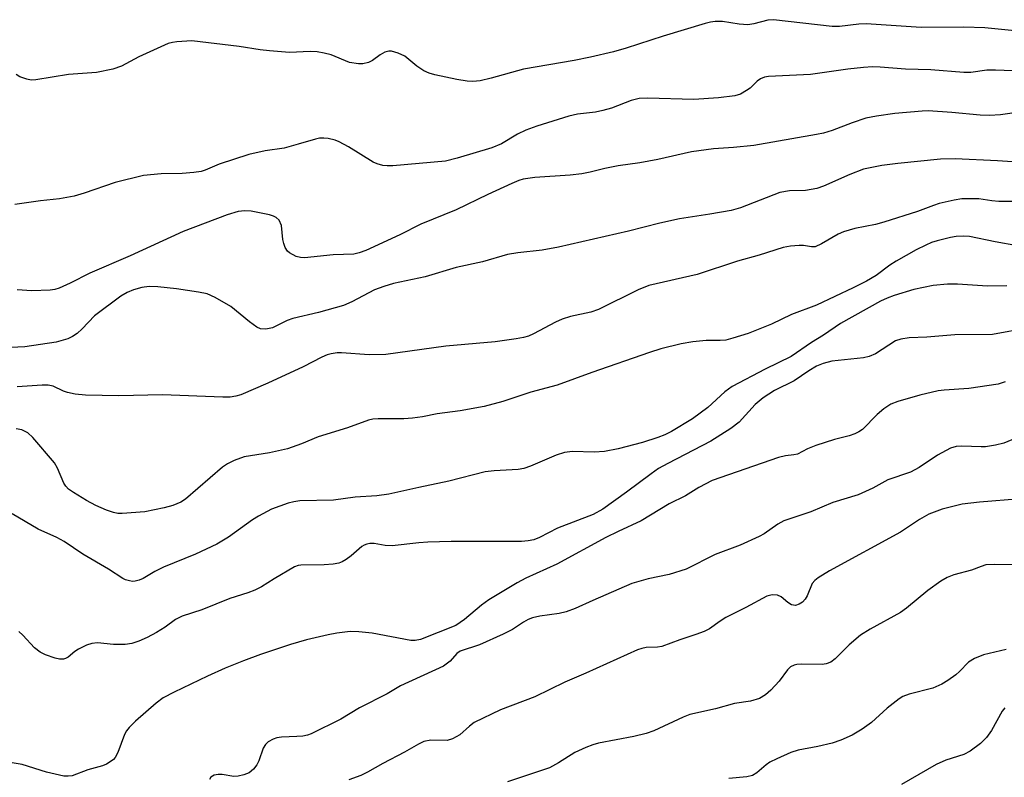
# Model space of a CAD drawing. Units: inches. Extents: x 1315757 to 1321758, y 473450 to 477450.
# Drawn here: x 1316149 to 1316340, y 475104 to 475251 of the extents above; entities that cross this region are included whole.
import ezdxf

# ---------------------------------------------------------------- set-up
doc = ezdxf.new("R2010")
doc.units = ezdxf.units.IN
doc.header["$MEASUREMENT"] = 0
doc.layers.add('Undefined', color=1, linetype='Continuous')

msp = doc.modelspace()

# ---------------------------------------------------------------- linework, layer by layer
at = {"layer": 'Undefined'}
for points, elevation in [([(1316346.899, 475248.257), (1316335.946, 475249.359), (1316331.868, 475249.498), (1316323.5645, 475249.4535), (1316312.8855, 475250.132), (1316311.456, 475250.087), (1316307.717, 475249.6665), (1316306.2665, 475249.6115), (1316294.937, 475250.9625), (1316293.8155, 475250.8655), (1316291.0725, 475250.1355), (1316289.94, 475249.994), (1316288.2095, 475250.081), (1316285.0205, 475250.614), (1316283.5575, 475250.626), (1316282.7045, 475250.5135), (1316281.6255, 475250.2375), (1316273.508, 475247.7895), (1316266.3305, 475245.4475), (1316263.864, 475244.7415), (1316259.3495, 475243.693), (1316256.1875, 475243.048), (1316246.3605, 475241.337), (1316240.117, 475239.612), (1316237.9225, 475239.123), (1316236.5445, 475238.9475), (1316235.406, 475239.029), (1316233.4105, 475239.363), (1316229.148, 475240.269), (1316228.031, 475240.591), (1316227.041, 475241.068), (1316225.6315, 475241.9445), (1316223.3435, 475243.876), (1316222.062, 475244.4765), (1316220.7315, 475244.8625), (1316220.209, 475244.8815), (1316219.4715, 475244.663), (1316218.5285, 475244.1215), (1316217.0245, 475243.0325), (1316216.2705, 475242.689), (1316215.1975, 475242.427), (1316214.32, 475242.4065), (1316212.5715, 475242.67), (1316209.006, 475244.149), (1316207.6795, 475244.5), (1316206.332, 475244.7465), (1316204.921, 475244.7915), (1316200.9095, 475244.626), (1316197.025, 475244.8895), (1316195.2455, 475245.087), (1316191.1815, 475245.771), (1316181.979, 475246.863), (1316179.0775, 475246.6885), (1316178.2195, 475246.566), (1316177.402, 475246.349), (1316171.714, 475243.776), (1316168.291, 475241.9145), (1316166.639, 475241.3685), (1316163.4765, 475240.6895), (1316158.0595, 475240.358), (1316151.672, 475239.276), (1316150.802, 475239.251), (1316149.949, 475239.4075), (1316148.579, 475239.8905), (1316147.8635, 475240.3055)], 120), ([(1316344.8115, 475240.9025), (1316338.015, 475241.189), (1316336.334, 475241.1565), (1316333.195, 475240.7425), (1316331.834, 475240.716), (1316325.4285, 475241.265), (1316320.5065, 475241.3865), (1316315.611, 475241.775), (1316314.1495, 475241.808), (1316312.4065, 475241.708), (1316309.311, 475241.375), (1316302.077, 475240.352), (1316293.9325, 475239.963), (1316293.1835, 475239.829), (1316292.4045, 475239.4985), (1316291.7475, 475239.011), (1316290.365, 475237.688), (1316289.694, 475237.201), (1316288.4885, 475236.531), (1316287.4235, 475236.1845), (1316284.2325, 475235.7995), (1316279.4105, 475235.505), (1316270.462, 475235.7515), (1316268.849, 475235.685), (1316267.2435, 475235.272), (1316263.429, 475233.8045), (1316261.786, 475233.316), (1316260.3715, 475233.0405), (1316256.8805, 475232.6025), (1316255.159, 475232.2515), (1316248.9655, 475230.292), (1316246.791, 475229.5115), (1316245.1715, 475228.7405), (1316242.0795, 475226.9), (1316240.2125, 475226.0835), (1316233.4745, 475224.065), (1316231.218, 475223.5165), (1316221.014, 475222.6235), (1316219.8995, 475222.59), (1316219.064, 475222.6795), (1316217.974, 475222.967), (1316217.187, 475223.32), (1316212.4155, 475226.276), (1316210.5925, 475227.281), (1316209.795, 475227.571), (1316208.4365, 475227.877), (1316207.6145, 475227.982), (1316206.7895, 475227.961), (1316205.956, 475227.7845), (1316202.6445, 475226.7835), (1316199.8845, 475226.0525), (1316196.225, 475225.489), (1316193.0435, 475224.803), (1316187.271, 475222.9505), (1316184.5925, 475221.766), (1316183.759, 475221.5015), (1316182.359, 475221.291), (1316180.082, 475221.093), (1316176.0085, 475221.0225), (1316172.5945, 475220.7265), (1316167.1185, 475219.3455), (1316161.053, 475217.2685), (1316159.1215, 475216.7275), (1316156.2885, 475216.219), (1316152.5735, 475215.836), (1316149.8905, 475215.3935), (1316147.6395, 475215.123)], 118), ([(1316342.965, 475233.0535), (1316338.958, 475232.522), (1316336.827, 475232.388), (1316335.028, 475232.451), (1316329.5175, 475232.946), (1316324.921, 475233.2655), (1316323.755, 475233.238), (1316318.4325, 475232.7415), (1316314.8865, 475232.2275), (1316312.858, 475231.8225), (1316310.1995, 475230.954), (1316306.3125, 475229.452), (1316304.6265, 475228.9655), (1316303.2395, 475228.688), (1316291.0745, 475226.5615), (1316287.1125, 475226.134), (1316283.277, 475225.8925), (1316279.014, 475225.351), (1316272.457, 475223.841), (1316268.986, 475223.1785), (1316264.723, 475222.6005), (1316262.15, 475222.0555), (1316259.338, 475221.3425), (1316257.672, 475221.035), (1316255.4365, 475220.772), (1316248.5425, 475220.3535), (1316246.281, 475220.007), (1316245.45, 475219.7495), (1316244.1045, 475219.1845), (1316239.4225, 475217.0345), (1316233.27, 475214.081), (1316226.4285, 475211.26), (1316222.351, 475209.187), (1316215.785, 475206.1785), (1316214.4935, 475205.691), (1316213.4475, 475205.4535), (1316209.4285, 475205.338), (1316203.82, 475204.757), (1316203.0465, 475204.7975), (1316202.223, 475205.0275), (1316200.961, 475205.6895), (1316200.553, 475206.059), (1316200.0975, 475206.7365), (1316199.82, 475207.507), (1316199.6435, 475208.326), (1316199.3835, 475211.055), (1316198.9005, 475212.035), (1316198.3365, 475212.6065), (1316197.8505, 475212.8555), (1316197.0275, 475213.0995), (1316193.5135, 475213.802), (1316192.2455, 475213.8955), (1316190.944, 475213.718), (1316188.824, 475213.072), (1316180.297, 475209.8815), (1316169.985, 475205.1335), (1316162.163, 475201.797), (1316158.3795, 475199.8325), (1316156.194, 475198.863), (1316155.3495, 475198.5975), (1316154.4775, 475198.468), (1316150.902, 475198.346), (1316148.0575, 475198.554)], 116), ([(1316352.023, 475222.6985), (1316338.4105, 475223.5895), (1316330.154, 475223.9775), (1316327.3195, 475223.869), (1316319.0505, 475223.0505), (1316315.9235, 475222.678), (1316312.379, 475221.9295), (1316309.751, 475220.939), (1316304.642, 475218.681), (1316303.2885, 475218.2305), (1316301.119, 475217.8385), (1316297.996, 475217.7205), (1316296.1395, 475217.4015), (1316288.471, 475214.472), (1316286.6935, 475213.911), (1316282.5635, 475213.21), (1316276.6305, 475212.338), (1316272.8565, 475211.4665), (1316266.7245, 475209.9005), (1316253.142, 475206.791), (1316249.9995, 475206.242), (1316245.294, 475205.744), (1316243.2535, 475205.4115), (1316238.4185, 475203.982), (1316233.3045, 475202.9015), (1316227.2605, 475201.0745), (1316221.1125, 475199.778), (1316219.2255, 475199.196), (1316217.416, 475198.5185), (1316213.0105, 475196.2055), (1316211.439, 475195.531), (1316206.56, 475194.159), (1316201.6, 475192.9605), (1316200.5135, 475192.567), (1316197.626, 475191.173), (1316196.324, 475190.898), (1316195.3155, 475190.9745), (1316194.566, 475191.324), (1316193.1595, 475192.353), (1316189.5295, 475195.3075), (1316186.509, 475197.0235), (1316184.941, 475197.741), (1316183.27, 475198.1085), (1316179.021, 475198.7265), (1316175.3475, 475199.119), (1316173.6575, 475199.1795), (1316172.272, 475198.962), (1316170.634, 475198.5345), (1316169.406, 475198.027), (1316168.206, 475197.3305), (1316163.09, 475193.4925), (1316160.6915, 475191.0015), (1316159.6985, 475190.0885), (1316158.8305, 475189.489), (1316157.8685, 475189.014), (1316155.647, 475188.3765), (1316149.5785, 475187.4735), (1316146.816, 475187.353)], 114), ([(1316334.791, 475216.1895), (1316331.4605, 475216.2005), (1316329.998, 475215.9475), (1316327.0935, 475215.2795), (1316325.96, 475214.9335), (1316322.8335, 475213.7275), (1316316.318, 475211.6595), (1316314.6785, 475211.2305), (1316310.7, 475210.429), (1316308.487, 475209.7865), (1316307.4475, 475209.3175), (1316304.2535, 475207.44), (1316303.0035, 475206.904), (1316302.2655, 475206.853), (1316300.7345, 475207.1415), (1316299.902, 475207.166), (1316298.2095, 475206.9985), (1316296.8085, 475206.7495), (1316292.137, 475205.238), (1316287.887, 475204.0835), (1316280.099, 475201.491), (1316270.7315, 475199.394), (1316268.63, 475198.546), (1316260.9415, 475194.7115), (1316259.4435, 475194.209), (1316255.503, 475193.342), (1316253.892, 475192.877), (1316252.593, 475192.2915), (1316248.3405, 475189.9745), (1316247.3595, 475189.559), (1316246.3705, 475189.261), (1316244.966, 475188.998), (1316240.889, 475188.471), (1316231.268, 475187.576), (1316219.6295, 475185.995), (1316216.3805, 475185.899), (1316211.031, 475186.318), (1316210.1875, 475186.29), (1316209.053, 475186.133), (1316208.2415, 475185.914), (1316207.2355, 475185.492), (1316203.559, 475183.6155), (1316196.733, 475180.401), (1316191.4925, 475178.1925), (1316190.4945, 475177.8855), (1316189.4405, 475177.7055), (1316187.9735, 475177.695), (1316176.256, 475178.1515), (1316167.794, 475177.962), (1316161.36, 475178.1065), (1316159.292, 475178.314), (1316157.842, 475178.598), (1316157.05, 475178.8895), (1316155.0535, 475179.8415), (1316154.0825, 475180.0635), (1316152.9305, 475180.062), (1316148.032, 475179.7095)], 112), ([(1316344.9665, 475215.7025), (1316338.6855, 475215.679), (1316337.2795, 475215.8), (1316334.791, 475216.1895)], 112), ([(1316342.2615, 475207.0865), (1316337.9325, 475207.8265), (1316332.965, 475208.8805), (1316331.869, 475208.982), (1316330.399, 475208.9135), (1316329.247, 475208.7085), (1316326.693, 475208.0465), (1316325.5755, 475207.701), (1316324.4505, 475207.235), (1316322.5865, 475206.2945), (1316318.6955, 475204.0855), (1316317.4705, 475203.294), (1316314.8455, 475201.32), (1316312.9445, 475200.221), (1316310.384, 475198.901), (1316303.282, 475195.5375), (1316298.4035, 475193.749), (1316294.5315, 475191.885), (1316290.015, 475190.096), (1316287.0035, 475189.154), (1316285.623, 475188.803), (1316284.5215, 475188.6965), (1316281.807, 475188.714), (1316279.2365, 475188.444), (1316276.9705, 475188.0575), (1316273.0535, 475187.114), (1316270.821, 475186.404), (1316259.637, 475182.5235), (1316252.892, 475180.0365), (1316247.764, 475178.6485), (1316242.3675, 475176.8895), (1316238.705, 475175.8705), (1316234.057, 475175.0685), (1316229.575, 475174.5075), (1316226.7765, 475173.912), (1316224.8325, 475173.618), (1316223.12, 475173.5015), (1316218.1465, 475173.5115), (1316217.084, 475173.4185), (1316216.2985, 475173.2525), (1316212.211, 475171.758), (1316206.483, 475170.0255), (1316203.2575, 475168.6715), (1316200.5295, 475167.6985), (1316197.0445, 475166.875), (1316192.11, 475166.099), (1316190.2005, 475165.4135), (1316188.8895, 475164.7685), (1316187.936, 475164.1135), (1316180.7635, 475157.927), (1316179.816, 475157.345), (1316178.293, 475156.657), (1316176.608, 475156.2035), (1316172.845, 475155.4815), (1316168.4765, 475155.142), (1316167.613, 475155.1625), (1316166.7805, 475155.318), (1316165.4325, 475155.782), (1316163.3045, 475156.654), (1316161.5115, 475157.635), (1316158.9895, 475159.1965), (1316158.026, 475159.8775), (1316157.5135, 475160.4075), (1316157.1155, 475161.021), (1316155.884, 475163.94), (1316155.33, 475164.945), (1316151.1285, 475169.9095), (1316150.121, 475170.7685), (1316148.9715, 475171.344), (1316147.8455, 475171.5485)], 110), ([(1316340.19, 475199.298), (1316336.4475, 475199.226), (1316330.6575, 475199.653), (1316328.693, 475199.664), (1316325.9345, 475199.3905), (1316322.156, 475198.5805), (1316318.306, 475197.4545), (1316316.966, 475196.9405), (1316315.6915, 475196.318), (1316307.887, 475192.021), (1316304.628, 475189.7645), (1316302.3065, 475188.3), (1316298.322, 475185.591), (1316293.2985, 475183.16), (1316286.8625, 475179.768), (1316285.471, 475178.729), (1316282.134, 475175.6765), (1316279.207, 475173.51), (1316275.111, 475171.072), (1316273.7885, 475170.416), (1316272.4595, 475169.8905), (1316269.497, 475168.919), (1316264.7155, 475167.68), (1316262.1245, 475167.1775), (1316260.0895, 475167.0045), (1316255.8605, 475167.154), (1316254.319, 475166.9945), (1316252.7325, 475166.4825), (1316247.75, 475164.331), (1316246.4115, 475163.8625), (1316245.3015, 475163.697), (1316240.6665, 475163.4105), (1316238.907, 475163.19), (1316231.892, 475161.399), (1316226.073, 475160.1865), (1316220.202, 475158.8555), (1316217.9195, 475158.5445), (1316213.701, 475158.283), (1316209.457, 475157.746), (1316202.9265, 475157.58), (1316201.795, 475157.4175), (1316200.6695, 475157.15), (1316197.4685, 475155.9445), (1316194.9245, 475154.6465), (1316193.73, 475153.89), (1316189.1015, 475150.5315), (1316186.854, 475149.1725), (1316182.6945, 475147.212), (1316176.4535, 475144.727), (1316174.7585, 475143.866), (1316172.5365, 475142.545), (1316171.772, 475142.213), (1316170.9915, 475141.99), (1316170.451, 475141.959), (1316169.8945, 475142.0385), (1316169.0715, 475142.2915), (1316168.544, 475142.541), (1316165.8025, 475144.3495), (1316160.8145, 475147.2295), (1316157.1985, 475149.677), (1316155.7475, 475150.452), (1316152.165, 475152.0945), (1316147.089, 475155.061)], 108), ([(1316344.4495, 475191.1615), (1316337.396, 475189.8775), (1316330.109, 475189.7825), (1316324.7015, 475189.357), (1316321.2555, 475189.1955), (1316319.63, 475188.972), (1316318.615, 475188.652), (1316314.702, 475186.1375), (1316313.4545, 475185.573), (1316312.357, 475185.362), (1316306.256, 475184.6715), (1316304.5565, 475184.2665), (1316303.268, 475183.719), (1316301.776, 475182.819), (1316298.9145, 475180.8715), (1316295.095, 475178.975), (1316292.9055, 475177.6005), (1316291.3615, 475176.316), (1316288.227, 475172.843), (1316286.6195, 475171.635), (1316282.719, 475169.1625), (1316274.3645, 475164.848), (1316272.5885, 475163.8375), (1316271.132, 475162.8385), (1316266.3795, 475159.264), (1316261.796, 475155.946), (1316259.906, 475154.959), (1316252.9885, 475152.266), (1316249.478, 475150.4795), (1316248.3865, 475150.0445), (1316247.248, 475149.8015), (1316245.95, 475149.7125), (1316232.3315, 475149.708), (1316227.763, 475149.565), (1316226.052, 475149.459), (1316220.859, 475148.8855), (1316219.531, 475148.9555), (1316217.373, 475149.3215), (1316216.504, 475149.298), (1316215.94, 475149.1985), (1316215.4075, 475149.015), (1316214.956, 475148.747), (1316212.8785, 475146.9215), (1316211.9385, 475146.205), (1316211.1885, 475145.7545), (1316210.498, 475145.4845), (1316209.4015, 475145.2765), (1316207.646, 475145.1505), (1316203.124, 475145.1265), (1316202.5895, 475145.041), (1316201.8815, 475144.791), (1316197.9315, 475142.461), (1316195.5105, 475140.9315), (1316194.1905, 475140.2405), (1316192.8485, 475139.722), (1316189.336, 475138.647), (1316183.9005, 475136.439), (1316180.122, 475135.2335), (1316178.8275, 475134.55), (1316176.7935, 475133.0745), (1316175.084, 475132.027), (1316173.321, 475131.0695), (1316171.686, 475130.374), (1316170.3215, 475129.9175), (1316169.0335, 475129.701), (1316166.776, 475129.7405), (1316163.676, 475130.021), (1316162.5815, 475129.931), (1316161.5235, 475129.5545), (1316159.984, 475128.794), (1316159.258, 475128.3395), (1316157.931, 475127.284), (1316157.468, 475127.015), (1316157.0355, 475126.8825), (1316156.2805, 475126.8875), (1316155.4685, 475127.0795), (1316153.565, 475127.7345), (1316152.529, 475128.201), (1316151.422, 475129.08), (1316149.1455, 475131.534), (1316148.384, 475132.223)], 106), ([(1316339.9025, 475180.6565), (1316338.4965, 475180.2025), (1316332.8035, 475179.3815), (1316328.043, 475179.076), (1316326.8785, 475178.938), (1316323.338, 475178.1275), (1316319.0325, 475176.89), (1316317.706, 475176.36), (1316316.322, 475175.4365), (1316315.0325, 475174.3475), (1316312.166, 475171.4605), (1316311.471, 475170.9625), (1316310.712, 475170.5745), (1316309.592, 475170.2155), (1316306.718, 475169.489), (1316303.122, 475168.3145), (1316301.508, 475167.684), (1316299.5615, 475166.663), (1316298.851, 475166.511), (1316297.264, 475166.3525), (1316295.8755, 475165.9975), (1316283.0055, 475161.561), (1316280.3815, 475160.1695), (1316277.834, 475158.5625), (1316274.633, 475157.026), (1316269.2425, 475153.726), (1316264.742, 475151.6695), (1316262.3525, 475150.4785), (1316252.828, 475145.312), (1316246.822, 475142.5735), (1316245.1295, 475141.7035), (1316239.6045, 475138.3665), (1316238.2305, 475137.3285), (1316234.9135, 475134.537), (1316233.2355, 475133.411), (1316226.377, 475130.7035), (1316225.313, 475130.4675), (1316224.469, 475130.4855), (1316216.979, 475131.881), (1316214.3965, 475132.19), (1316212.686, 475132.206), (1316210.119, 475131.9185), (1316208.4275, 475131.5975), (1316204.233, 475130.6165), (1316201.151, 475129.7375), (1316195.3095, 475127.793), (1316192.0265, 475126.568), (1316188.469, 475125.1055), (1316185.0285, 475123.561), (1316178.5135, 475120.4485), (1316176.4345, 475119.333), (1316175.027, 475118.3465), (1316171.0125, 475114.836), (1316169.7995, 475113.6325), (1316169.2815, 475112.9465), (1316168.8905, 475112.2205), (1316167.6315, 475108.7825), (1316167.099, 475107.793), (1316166.74, 475107.4065), (1316166.106, 475106.909), (1316165.4065, 475106.49), (1316164.6155, 475106.166), (1316161.776, 475105.3675), (1316158.7135, 475104.255), (1316157.964, 475104.1345), (1316157.146, 475104.165), (1316153.7465, 475104.9485), (1316149.041, 475106.4225), (1316146.317, 475106.8805)], 104), ([(1316341.177, 475169.456), (1316339.608, 475168.7975), (1316337.984, 475168.389), (1316336.0565, 475168.072), (1316335.207, 475168.046), (1316331.4715, 475168.221), (1316330.34, 475168.1045), (1316329.268, 475167.7955), (1316326.7735, 475166.4855), (1316323.1645, 475164.071), (1316321.5335, 475163.1865), (1316317.1335, 475161.6445), (1316314.219, 475160.0635), (1316311.359, 475158.787), (1316306.404, 475157.2425), (1316302.1475, 475155.471), (1316296.8835, 475153.741), (1316295.716, 475153.0655), (1316293.0955, 475151.188), (1316292.113, 475150.643), (1316288.4415, 475149), (1316283.5555, 475147.1775), (1316277.9805, 475144.3355), (1316274.6645, 475143.326), (1316270.5785, 475142.4655), (1316267.428, 475141.5515), (1316259.806, 475138.2625), (1316256.431, 475136.724), (1316254.658, 475136.0595), (1316253.3105, 475135.734), (1316249.5125, 475135.2135), (1316248.107, 475134.877), (1316247.2995, 475134.591), (1316246.3635, 475134.0645), (1316244.261, 475132.6095), (1316242.4355, 475131.6945), (1316237.852, 475129.6615), (1316234.101, 475128.4255), (1316233.4255, 475127.9645), (1316232.147, 475126.486), (1316230.832, 475125.523), (1316222.4715, 475121.663), (1316219.867, 475120.133), (1316214.524, 475117.3995), (1316210.8705, 475115.2175), (1316205.148, 475112.398), (1316204.4, 475112.1135), (1316203.5515, 475111.936), (1316202.391, 475111.8275), (1316199.358, 475111.739), (1316198.5025, 475111.5945), (1316197.748, 475111.315), (1316196.822, 475110.791), (1316196.2475, 475110.2775), (1316195.8415, 475109.5745), (1316194.985, 475107.145), (1316194.6105, 475106.388), (1316193.944, 475105.5135), (1316193.1045, 475104.826), (1316192.0745, 475104.389), (1316190.979, 475104.127), (1316190.1415, 475104.111), (1316187.884, 475104.4515), (1316187.06, 475104.5065), (1316186.2995, 475104.352), (1316185.686, 475103.9455), (1316185.4055, 475103.504)], 102), ([(1316342.8805, 475157.9895), (1316334.9155, 475157.345), (1316331.5605, 475156.936), (1316327.628, 475155.9665), (1316325.0345, 475154.985), (1316323.2615, 475153.9915), (1316319.543, 475151.504), (1316305.774, 475143.985), (1316303.5875, 475142.647), (1316302.9285, 475142.14), (1316302.4045, 475141.523), (1316301.4255, 475139.163), (1316301.046, 475138.4845), (1316300.5455, 475137.93), (1316299.892, 475137.5085), (1316299.179, 475137.3), (1316298.3965, 475137.4315), (1316297.6825, 475137.849), (1316296.364, 475138.933), (1316295.6525, 475139.2775), (1316294.634, 475139.354), (1316293.595, 475139.092), (1316289.5615, 475136.891), (1316285.6475, 475134.951), (1316284.5425, 475134.258), (1316282.4845, 475132.7535), (1316281.468, 475132.2315), (1316279.8515, 475131.6325), (1316276.7345, 475130.636), (1316273.2045, 475129.321), (1316272.365, 475129.1645), (1316270.199, 475129.109), (1316269.3495, 475128.944), (1316268.5185, 475128.67), (1316258.4825, 475124.1325), (1316254.39, 475122.415), (1316248.536, 475119.557), (1316241.929, 475117.0325), (1316236.8025, 475114.558), (1316235.8655, 475113.8805), (1316233.98, 475112.1545), (1316232.5815, 475111.3865), (1316231.549, 475111.109), (1316228.352, 475111.1435), (1316226.9955, 475110.8855), (1316225.983, 475110.3965), (1316223.2565, 475108.789), (1316219.036, 475106.636), (1316216.0555, 475104.9365), (1316214.801, 475104.306), (1316212.4725, 475103.4695)], 100), ([(1316342.348, 475145.1475), (1316337.897, 475145.267), (1316336.131, 475145.1475), (1316335.2125, 475144.868), (1316333.3685, 475144.125), (1316329.8995, 475143.2365), (1316328.606, 475142.725), (1316327.4045, 475141.981), (1316324.8445, 475140.1785), (1316320.714, 475136.742), (1316319.5765, 475135.9085), (1316313.7035, 475132.6865), (1316311.7815, 475131.5235), (1316309.58, 475129.66), (1316306.911, 475126.954), (1316306.045, 475126.2845), (1316305.1625, 475125.935), (1316304.3435, 475125.8275), (1316300.318, 475125.891), (1316299.451, 475125.835), (1316298.926, 475125.7085), (1316298.238, 475125.3725), (1316297.607, 475124.8025), (1316295.9785, 475122.614), (1316294.4175, 475120.8435), (1316293.346, 475119.961), (1316292.178, 475119.2595), (1316290.4355, 475118.7175), (1316287.323, 475118.283), (1316283.6615, 475117.209), (1316278.693, 475116.139), (1316277.363, 475115.641), (1316271.6455, 475112.9725), (1316270.196, 475112.409), (1316267.767, 475111.8325), (1316260.95, 475110.54), (1316259.827, 475110.224), (1316258.445, 475109.7155), (1316256.303, 475108.7545), (1316253.1395, 475106.7445), (1316251.4265, 475105.8005), (1316243.26, 475103.087)], 98), ([(1316340.085, 475128.734), (1316335.7045, 475127.729), (1316333.8995, 475127.025), (1316332.7885, 475126.309), (1316331.045, 475124.4695), (1316330.3265, 475123.8215), (1316328.764, 475122.7), (1316327.5905, 475121.9925), (1316325.819, 475121.2635), (1316321.2555, 475120.0875), (1316320.0185, 475119.5965), (1316319.302, 475119.1935), (1316316.9975, 475117.337), (1316313.964, 475114.575), (1316312.094, 475113.2985), (1316310.157, 475112.123), (1316307.9705, 475111.151), (1316306.2935, 475110.5485), (1316303.492, 475109.8905), (1316299.677, 475109.1795), (1316298.2655, 475108.727), (1316295.5425, 475107.522), (1316294.2245, 475106.8455), (1316293.5015, 475106.3405), (1316291.696, 475104.8225), (1316290.817, 475104.31), (1316289.734, 475104.052), (1316286.2085, 475103.708)], 96), ([(1316339.8085, 475117.441), (1316339.296, 475116.769), (1316337.216, 475113.034), (1316336.2695, 475111.6605), (1316335.1095, 475110.4795), (1316333.0765, 475108.988), (1316331.8465, 475108.371), (1316328.339, 475107.2765), (1316326.46, 475106.4325), (1316319.766, 475102.537)], 94)]:
    msp.add_lwpolyline(points, dxfattribs=dict(at, elevation=elevation))

doc.saveas('drawing.dxf')
